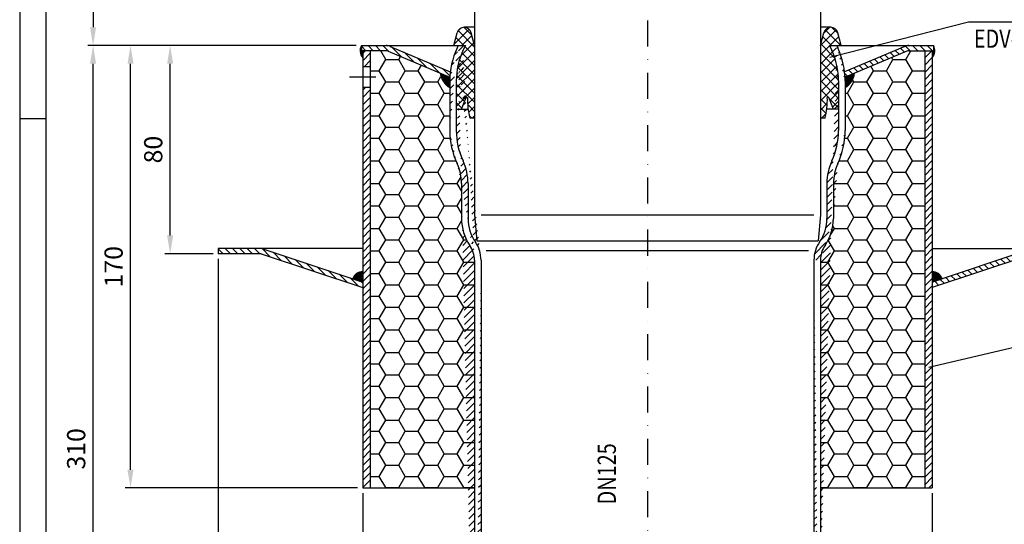
# Model space of a CAD drawing. Extents: x 0 to 594, y 0 to 840.
# Drawn here: x 0 to 379, y 300 to 494 of the extents above; entities that cross this region are included whole.
import ezdxf

# ---------------------------------------------------------------- set-up
doc = ezdxf.new("R2010")
doc.units = 0
doc.header["$LTSCALE"] = 20
doc.header["$MEASUREMENT"] = 0
doc.linetypes.add('STRICHPUNKT', pattern=[1, 0.5, -0.25, 0, -0.25])
for name, color, linetype in [('BEM', 7, 'Continuous'), ('HILF', 2, 'Continuous'), ('MITTEL', 2, 'STRICHPUNKT'), ('SCHRAFF', 7, 'Continuous'), ('STEMPEL', 3, 'Continuous'), ('TEXT', 7, 'Continuous')]:
    doc.layers.add(name, color=color, linetype=linetype)
doc.styles.add('GREEKS', font='SIMPLEX.shx', dxfattribs={"width": 0.8})
doc.styles.get("Standard").update_dxf_attribs({"font": 'simplex.shx', "width": 0.8})
doc.dimstyles.get("Standard").update_dxf_attribs({"dimtxt": 0.18, "dimasz": 0.18, "dimexe": 0.18, "dimexo": 0.0625, "dimgap": 0.09, "dimtad": 0, "dimtih": 1, "dimtoh": 1, "dimdec": 4, "dimzin": 0, "dimdsep": 46, "dimtxsty": 'Standard', "dimcen": 0.09, "dimadec": 0, "dimazin": 0, "dimtfac": 1, "dimtdec": 4, "dimtofl": 0, "dimtmove": 0, "dimatfit": 3, "dimfxl": 0, "dimtolj": 1, "dimtzin": 0, "dimarcsym": 0})
pattern_1 = [(0, (570.2240292068388, -245.9591695784833), (0, 0.1), [])]
pattern_2 = [(45, (911.443751905405, 0), (-1.414213562373095, 1.414213562373095), [])]

# ---------------------------------------------------------------- blocks, each defined once
blk = doc.blocks.new('*D2')
at = {"layer": 'BEM', "color": 0, "lineweight": -2}
for p, q in [((131.8709886414847, 312.0215436747781), (131.8709886414847, 135.0192160062188)), ((350.8709886414846, 312.0215436747782), (350.8709886414846, 135.0192160062188)), ((138.8709886414847, 137.0192160062188), (343.8709886414846, 137.0192160062188))]:
    blk.add_line(p, q, dxfattribs=at)
at = {"layer": 'BEM', "color": 0}
for points in [[(138.8709886414847, 138.1858826728854), (138.8709886414847, 135.8525493395521), (131.8709886414847, 137.0192160062188)], [(343.8709886414846, 138.1858826728854), (343.8709886414846, 135.8525493395521), (350.8709886414846, 137.0192160062188)]]:
    blk.add_solid(points, dxfattribs=at)
at = {"layer": 'DEFPOINTS', "color": 0}
for p in [(131.8709886414847, 314.0215436747781), (350.8709886414846, 314.0215436747782), (350.8709886414846, 137.0192160062188)]:
    blk.add_point(p, dxfattribs=at)
at = {"layer": 'BEM', "color": 1, "insert": (241.3709886414846, 143.5192160062188), "char_height": 7, "attachment_point": 5}
blk.add_mtext('\\A1;%%c219', dxfattribs=at)
blk = doc.blocks.new('*D3')
at = {"layer": 'BEM', "color": 0, "lineweight": -2}
for p, q in [((76.37098864148476, 402.0215436747781), (76.37098864148474, 119.198698274817)), ((406.3709886414846, 403.0215436747781), (406.3709886414846, 119.198698274817)), ((399.3709886414846, 121.198698274817), (83.37098864148474, 121.198698274817))]:
    blk.add_line(p, q, dxfattribs=at)
at = {"layer": 'BEM', "color": 0}
for points in [[(83.37098864148474, 122.3653649414837), (83.37098864148474, 120.0320316081504), (76.37098864148474, 121.198698274817)], [(399.3709886414846, 122.3653649414837), (399.3709886414846, 120.0320316081504), (406.3709886414846, 121.198698274817)]]:
    blk.add_solid(points, dxfattribs=at)
at = {"layer": 'DEFPOINTS', "color": 0}
for p in [(76.37098864148476, 404.0215436747781), (406.3709886414846, 405.0215436747781), (76.37098864148474, 121.198698274817)]:
    blk.add_point(p, dxfattribs=at)
at = {"layer": 'BEM', "color": 1, "insert": (241.3709886414847, 127.698698274817), "char_height": 7, "attachment_point": 5}
blk.add_mtext('\\A1;%%c330', dxfattribs=at)
blk = doc.blocks.new('*D5')
at = {"layer": 'BEM', "color": 0, "lineweight": -2}
for p, q in [((129.3709886414846, 484.0215436747781), (40.60960491706759, 484.0215436747781)), ((42.60960491706756, 321.0215436747781), (42.6096049170676, 477.0215436747781)), ((129.8709886414846, 314.0215436747781), (40.60960491706756, 314.0215436747781))]:
    blk.add_line(p, q, dxfattribs=at)
at = {"layer": 'BEM', "color": 0}
for points in [[(41.44293825040094, 477.0215436747781), (43.77627158373426, 477.0215436747781), (42.6096049170676, 484.0215436747781)], [(41.4429382504009, 321.0215436747781), (43.77627158373423, 321.0215436747781), (42.60960491706756, 314.0215436747781)]]:
    blk.add_solid(points, dxfattribs=at)
at = {"layer": 'DEFPOINTS', "color": 0}
for p in [(42.6096049170676, 484.0215436747781), (131.3709886414846, 484.0215436747781), (131.8709886414846, 314.0215436747781)]:
    blk.add_point(p, dxfattribs=at)
at = {"layer": 'BEM', "color": 1, "insert": (36.10960491706751, 399.0215436747781), "char_height": 7, "attachment_point": 5, "rotation": 90}
blk.add_mtext('\\A1;170', dxfattribs=at)
blk = doc.blocks.new('*D6')
at = {"layer": 'BEM', "color": 0, "lineweight": -2}
for p, q in [((129.3709886414846, 484.0215436747781), (26.21575344863981, 484.0215436747781)), ((28.21575344863975, 181.0215436747781), (28.21575344863982, 477.0215436747781)), ((172.8709886414845, 174.0215436747781), (26.21575344863974, 174.0215436747781))]:
    blk.add_line(p, q, dxfattribs=at)
at = {"layer": 'BEM', "color": 0}
for points in [[(27.04908678197315, 477.0215436747781), (29.38242011530648, 477.0215436747781), (28.21575344863982, 484.0215436747781)], [(27.04908678197308, 181.0215436747781), (29.38242011530642, 181.0215436747781), (28.21575344863975, 174.0215436747781)]]:
    blk.add_solid(points, dxfattribs=at)
at = {"layer": 'DEFPOINTS', "color": 0}
for p in [(28.21575344863982, 484.0215436747781), (131.3709886414846, 484.0215436747781), (174.8709886414845, 174.0215436747781)]:
    blk.add_point(p, dxfattribs=at)
at = {"layer": 'BEM', "color": 1, "insert": (21.71575344863973, 329.0215436747781), "char_height": 7, "attachment_point": 5, "rotation": 90}
blk.add_mtext('\\A1;310', dxfattribs=at)
blk = doc.blocks.new('*D7')
at = {"layer": 'BEM', "color": 0, "lineweight": -2}
for p, q in [((129.3709886414846, 484.0215436747781), (55.84519017077553, 484.0215436747782)), ((57.84519017077552, 411.0215436747781), (57.84519017077554, 477.0215436747782)), ((74.3709886414847, 404.0215436747781), (55.84519017077552, 404.0215436747781))]:
    blk.add_line(p, q, dxfattribs=at)
at = {"layer": 'BEM', "color": 0}
for points in [[(56.67852350410887, 477.0215436747782), (59.0118568374422, 477.0215436747782), (57.84519017077554, 484.0215436747782)], [(56.67852350410886, 411.0215436747781), (59.01185683744219, 411.0215436747781), (57.84519017077552, 404.0215436747781)]]:
    blk.add_solid(points, dxfattribs=at)
at = {"layer": 'DEFPOINTS', "color": 0}
for p in [(57.84519017077554, 484.0215436747782), (131.3709886414846, 484.0215436747781), (76.3709886414847, 404.0215436747781)]:
    blk.add_point(p, dxfattribs=at)
at = {"layer": 'BEM', "color": 1, "insert": (51.34519017077546, 444.0215436747782), "char_height": 7, "attachment_point": 5, "rotation": 90}
blk.add_mtext('\\A1;80', dxfattribs=at)
blk = doc.blocks.new('*D8')
at = {"layer": 'BEM', "color": 0, "lineweight": -2}
for p, q in [((168.8951485548437, 571.0215436747778), (26.21575344863983, 571.0215436747778)), ((28.21575344863983, 564.0215436747778), (28.21575344863982, 491.0215436747782)), ((129.4029367531925, 484.0215436747782), (26.21575344863981, 484.0215436747782))]:
    blk.add_line(p, q, dxfattribs=at)
at = {"layer": 'BEM', "color": 0}
for points in [[(27.04908678197317, 564.0215436747778), (29.3824201153065, 564.0215436747778), (28.21575344863984, 571.0215436747778)], [(27.04908678197315, 491.0215436747782), (29.38242011530649, 491.0215436747782), (28.21575344863982, 484.0215436747782)]]:
    blk.add_solid(points, dxfattribs=at)
at = {"layer": 'DEFPOINTS', "color": 0}
for p in [(170.8951485548437, 571.0215436747778), (28.21575344863982, 484.0215436747782), (131.4029367531925, 484.0215436747782)]:
    blk.add_point(p, dxfattribs=at)
at = {"layer": 'BEM', "color": 1, "insert": (21.71575344863974, 527.5215436747781), "char_height": 7, "attachment_point": 5, "rotation": 90}
blk.add_mtext('\\A1;95 - 136', dxfattribs=at)

msp = doc.modelspace()

# ---------------------------------------------------------------- hatches: boundary and pattern name
at = {"layer": 'SCHRAFF'}
h = msp.add_hatch(dxfattribs=at)
h.set_pattern_fill('NET', color=256, scale=20, angle=45, style=0)
h.set_pattern_definition([(45, (545.1557715726731, 0), (-1.767766952966369, 1.767766952966369), []), (135, (545.1557715726731, 0), (-1.767766952966369, -1.767766952966369), [])])
h.paths.add_polyline_path([(312.2944527849925, 482.0411684281841), (311.3709886414849, 484.021543674778), (315.8709886414848, 484.0215436747779), (314.5514210417352, 488.946237001065, 0.3370502855478819), (311.8709886414848, 491.0214394404425, 0.3370502855478877), (309.1905562412344, 488.946237001065), (307.8709886414848, 484.0215436747781), (307.8709886414848, 456.1100299290759), (309.6520243932256, 456.1100299290759, 0.07355559442090902), (310.527842890977, 464.0215436747779), (311.0709886414848, 464.0215436747779), (312.8484258715958, 459.5617905326112), (314.8709886414849, 459.5617905326111), (314.8709886414849, 470.4191662303141, 0.1095178116832489)])
h.paths.add_polyline_path([(167.8709886414847, 470.4191662303141), (167.8709886414847, 459.5617905326112), (169.8935514113738, 459.5617905326112), (171.6709886414847, 464.0215436747779), (172.2141343919926, 464.0215436747779, 0.07355559442090957), (173.089952889744, 456.1100299290759), (174.8709886414848, 456.1100299290758), (174.8709886414848, 484.021543674778), (173.5514210417352, 488.946237001065, 0.337050285547882), (170.8709886414848, 491.0214394404425, 0.337050285547882), (168.1905562412343, 488.946237001065), (166.8709886414847, 484.0215436747778), (171.3709886414846, 484.0215436747779), (170.4475244979772, 482.0411684281841, 0.1095178116832494)])
h = msp.add_hatch(dxfattribs=at)
h.set_pattern_fill('_USER', color=256, scale=0.1, style=0, pattern_type=0)
h.set_pattern_definition(pattern_1)
h.paths.add_polyline_path([(131.8709886414847, 479.388337734821), (131.8709886414846, 482.0215436747783), (131.3709886414846, 482.0215436747782), (131.3709886414846, 483.9667360874276, 0.3249874823690976)])
h = msp.add_hatch(dxfattribs=at)
h.set_pattern_fill('_USER', color=256, scale=2, angle=135, style=0, pattern_type=0)
h.set_pattern_definition([(135, (5.730007036910365, -49.60195986698682), (-1.414213562373095, -1.414213562373095), [])])
h.paths.add_polyline_path([(351.3709886414847, 483.9667360874275, 0.004048926467332026), (351.339040529777, 484.0215436747781), (341.8437243695756, 484.0215436747781, 0.1003359246703227), (340.286032725028, 483.705779924058), (317.1648293740645, 473.930156746061, -0.01755065083082227), (317.3377095424036, 471.8318369090034), (341.064878547302, 481.8636617994181, -0.1003359246703062), (341.8437243695757, 482.0215436747782), (351.3709886414848, 482.0215436747782)])
h.paths.add_polyline_path([(142.4559445579411, 483.7057799240581, 0.1003359246702842), (140.898252913394, 484.0215436747781), (131.4029367531924, 484.0215436747781, 0.004048926467334314), (131.3709886414846, 483.9667360874275), (131.3709886414846, 482.0215436747782), (140.8982529133937, 482.0215436747782, -0.1003359246703086), (141.6770987356673, 481.8636617994181), (165.4042677405657, 471.8318369090035, -0.01755065083082042), (165.5771479089048, 473.9301567460609)])
h = msp.add_hatch(dxfattribs=at)
h.set_pattern_fill('_USER', color=256, scale=2, angle=45, style=0, pattern_type=0)
h.set_pattern_definition([(45, (5.730007036910365, -49.60195986698682), (-1.414213562373095, 1.414213562373095), [])])
h.paths.add_polyline_path([(347.9709886414846, 314.0215436747781), (350.8709886414847, 314.0215436747781), (350.8709886414846, 482.0215436747781), (347.9709886414847, 482.0215436747781)])
h.paths.add_polyline_path([(134.7709886414847, 468.0171131324926), (131.8709886414847, 468.0171131324927), (131.8709886414847, 314.0215436747781), (134.7709886414847, 314.0215436747781)])
h.paths.add_polyline_path([(131.8709886414847, 476.0171131324927), (134.7709886414847, 476.0171131324926), (134.7709886414846, 482.0215436747781), (131.8709886414847, 482.0215436747782)])
h = msp.add_hatch(dxfattribs=at)
h.set_pattern_fill('HONEY', color=256, scale=40, style=0)
h.set_pattern_definition([(0, (5.730007036910365, -49.60195986698682), (7.5, 4.330127), [5, -10]), (120, (5.730007036910365, -49.60195986698682), (-7.499999983612899, 4.330127028383291), [4.999999999999997, -9.999999999999995]), (59.99999999999999, (5.730007036910365, -49.60195986698682), (1.638710167561896e-08, 8.66025402838329), [-10, 5])])
h.paths.add_polyline_path([(347.9709886414847, 482.0215436747782), (341.8437243695757, 482.0215436747782, 0.100335924670308), (341.064878547302, 481.8636617994181), (321.0219457916834, 473.3895285535507, -0.2319319567389247), (317.3709886414847, 467.8319753487036), (317.3709886414847, 451.3125436747782), (317.3707249011768, 451.3125436747782, -0.109549420553722), (314.5583990104992, 438.6307104840329, 0.1095494205538395), (312.8709886414847, 431.0215436747783), (312.8709886414847, 417.4902630974494, -0.1528962216020418), (309.6567029271989, 407.2246577543035, 0.1528962216020379), (307.8709886414847, 401.5215436747781), (307.8709886414847, 314.0215436747781), (347.9709886414846, 314.021543674778)])
h.paths.add_polyline_path([(134.7709886414847, 314.0215436747781), (174.8709886414846, 314.0215436747781), (174.8709886414846, 401.5215436747783, 0.1528962216020396), (173.0852743557703, 407.2246577543037, -0.1528962216020392), (169.8709886414846, 417.4902630974495), (169.8709886414846, 431.0215436747783, 0.1095494205537668), (168.1835782724724, 438.6307104840283, -0.1095494205537667), (165.3712523817925, 451.3125436747783), (165.3709886414847, 451.3125436747783), (165.3709886414847, 467.8319753487036, -0.2319319567389297), (161.720031491286, 473.3895285535509), (141.6770987356673, 481.8636617994181, 0.1003359246703044), (140.8982529133936, 482.0215436747782), (134.7709886414847, 482.0215436747782)])
h = msp.add_hatch(dxfattribs=at)
h.set_pattern_fill('_USER', color=256, scale=2, angle=45, style=0, pattern_type=0)
h.set_pattern_definition(pattern_2)
edge = h.paths.add_edge_path()
edge.add_line((178.0708979496919, 174.0215436747781), (175.5613483558337, 174.0215436747781))
edge.add_line((168.6125438440782, 484.0215436747779), (171.3709886414846, 484.0215436747778))
edge.add_line((165.3709886414847, 470.4191662303141), (165.3709886414847, 451.3125436747783))
edge.add_line((169.8709886414847, 431.0215436747783), (169.8709886414846, 417.4902630974495))
edge.add_arc((187.8709886414847, 417.4902630974495), 18, 180, 214.771944031949)
edge.add_arc((164.8709886414846, 401.5215436747783), 10, 0, 34.77194403194903)
edge.add_arc((151.8709886414847, 431.0215436747783), 18, 0, 25.00715833654666)
edge.add_arc((195.3709886414847, 451.3125436747783), 29.99973625969209, 180, 205.0071583365467)
edge.add_line((165.3712523817926, 451.3125436747783), (165.3709886414847, 451.3125436747783))
edge.add_arc((195.3709886414847, 470.4191662303141), 30, 155.0000000000051, 180)
edge.add_line((168.6125438440785, 484.0215436747783), (168.1817550303853, 483.0977140825353))
edge.add_arc((164.8709886414846, 401.5215436747783), 12.5, 0, 34.77194403194844)
edge.add_arc((187.8709886414847, 417.4902630974495), 15.5, 179.9999999999998, 214.7719440319484)
edge.add_line((172.3709886414847, 431.0215436747781), (172.3709886414846, 417.4902630974496))
edge.add_arc((151.8709886414847, 431.0215436747783), 20.5, 359.9999999999997, 385.0071583365524)
edge.add_arc((195.3709886414847, 451.3125436747783), 27.49973625969209, 180, 205.0071583365524)
edge.add_line((167.8709886414847, 470.4191662303141), (167.8709886414847, 451.3125436747783))
edge.add_arc((195.3709886414847, 470.4191662303141), 27.5, 154.9999999999982, 180)
edge.add_line((171.3709886414847, 484.0215436747779), (170.4475244979772, 482.0411684281841))
edge.add_line((174.8709886414846, 401.5215436747783), (174.8709886414845, 181.9123913175096))
edge.add_line((177.3709886414845, 401.5215436747783), (177.3709886414845, 182.0215436747799))
edge.add_line((174.8709886414844, 181.9123913175104), (175.5613483558337, 174.0215436747781))
edge.add_line((177.3709886414845, 182.0215436747799), (178.070897949692, 174.0215436747781))
h = msp.add_hatch(dxfattribs=at)
h.set_pattern_fill('_USER', color=256, scale=2, angle=45, style=0, pattern_type=0)
h.set_pattern_definition(pattern_2)
edge = h.paths.add_edge_path()
edge.add_line((311.370988641485, 484.0215436747779), (314.1294334388911, 484.0215436747779))
edge.add_line((317.3709886414847, 470.419166230314), (317.3709886414847, 451.3125436747782))
edge.add_line((312.8709886414847, 431.0215436747783), (312.8709886414847, 417.4902630974494))
edge.add_arc((317.8709886414847, 401.5215436747783), 10, 145.228055968051, 180)
edge.add_arc((294.8709886414847, 417.4902630974494), 18, 325.228055968051, 360)
edge.add_arc((330.8709886414847, 431.0215436747783), 18, 154.9928416634577, 180)
edge.add_arc((287.3709886414847, 451.3125436747782), 29.99973625969209, 334.9928416634577, 360)
edge.add_line((317.3707249011768, 451.3125436747782), (317.3709886414847, 451.3125436747782))
edge.add_arc((287.3709886414847, 470.419166230314), 30, 0, 24.99999999999059)
edge.add_line((314.1294334388909, 484.0215436747783), (314.5602222525841, 483.0977140825353))
edge.add_line((311.3709886414849, 484.021543674778), (312.2944527849925, 482.0411684281841))
edge.add_arc((287.3709886414849, 470.4191662303141), 27.5, 0, 25.00000000000169)
edge.add_line((314.8709886414849, 470.4191662303141), (314.8709886414849, 451.3125436747783))
edge.add_arc((287.3709886414849, 451.3125436747783), 27.49973625969209, 334.9928416634475, 360)
edge.add_arc((330.8709886414849, 431.0215436747783), 20.5, 154.9928416634476, 180.0000000000003)
edge.add_line((310.3709886414849, 431.0215436747781), (310.3709886414849, 417.4902630974496))
edge.add_arc((294.8709886414849, 417.4902630974495), 15.5, 325.2280559680516, 360.0000000000002)
edge.add_arc((317.8709886414849, 401.5215436747783), 12.5, 145.2280559680516, 180)
edge.add_line((307.8709886414847, 401.5215436747783), (307.8709886414847, 181.9123913175077))
edge.add_line((305.3709886414847, 401.5215436747783), (305.3709886414849, 182.0215436747796))
edge.add_line((307.1806289271356, 174.0215436747781), (304.6710793332772, 174.0215436747781))
edge.add_line((307.8709886414846, 181.9123913175068), (307.1806289271356, 174.0215436747781))
edge.add_line((305.3709886414849, 182.0215436747796), (304.6710793332772, 174.0215436747781))
h = msp.add_hatch(dxfattribs=at)
h.set_pattern_fill('_USER', color=256, scale=0.1, style=0, pattern_type=0)
h.set_pattern_definition(pattern_1)
h.paths.add_polyline_path([(351.3709886414847, 483.9667360874276), (351.3709886414849, 482.0215436747783), (350.8709886414847, 482.0215436747784), (350.8709886414847, 479.388337734821, 0.3249874823690983)])
h = msp.add_hatch(dxfattribs=at)
h.set_pattern_fill('_USER', color=256, scale=0.1, style=0, pattern_type=0)
h.set_pattern_definition([(0, (5.730007036910365, -49.60195986698682), (0, 0.1), [])])
h.paths.add_polyline_path([(321.0219457916834, 473.3895285535508), (317.3377095424036, 471.8318369090034, -0.01177715504612505), (317.3709886414847, 470.4191662303137), (317.3709886414847, 467.8319753487036, 0.2319319567389279)])
h.paths.add_polyline_path([(161.720031491286, 473.3895285535509, 0.2319319567389297), (165.3709886414847, 467.8319753487036), (165.3709886414847, 470.4191662303141, -0.01177715504612317), (165.4042677405658, 471.8318369090035)])
h = msp.add_hatch(dxfattribs=at)
h.set_pattern_fill('_U', color=256, scale=2, angle=135, style=0, pattern_type=0)
h.set_pattern_definition([(135, (5.730007111643545, -49.60195998311519), (-1.414213562373095, -1.414213562373095), [])])
h.paths.add_polyline_path([(93.12601785421742, 406.0215436747779), (76.3709886414847, 406.0215436747779), (76.37098864148476, 404.0215436747781), (92.80200625237956, 404.0215436747778), (131.8709886414845, 391.0215436747775), (131.8709886414845, 393.1293568443642)])
h.paths.add_polyline_path([(406.3709886414846, 406.0215436747779), (389.6159594287516, 406.0215436747778), (350.8709886414847, 393.1293568443641), (350.8709886414847, 391.0215436747775), (389.93997103059, 404.0215436747779), (406.3709886414846, 404.0215436747779)])
h = msp.add_hatch(dxfattribs=at)
h.set_pattern_fill('_USER', color=256, scale=0.1, style=0, pattern_type=0)
h.set_pattern_definition([(180, (-87.48205192386956, 58.62564642892914), (0, 0.1), [])])
h.paths.add_polyline_path([(131.8709886414846, 397.1293568443642), (131.8709886414847, 393.1293568443642), (128.0755858442015, 394.3922573180258, -0.3229690628614806)])
h = msp.add_hatch(dxfattribs=at)
h.set_pattern_fill('_USER', color=256, scale=0.1, style=0, pattern_type=0)
h.set_pattern_definition([(0, (570.2240292068388, 58.62564642892914), (0, 0.1), [])])
h.paths.add_polyline_path([(350.8709886414846, 397.1293568443642), (350.8709886414846, 393.1293568443642), (354.6663914387678, 394.3922573180258, 0.3229690628614806)])

# ---------------------------------------------------------------- linework, layer by layer
at = {"layer": 'BEM'}
msp.add_line((0, 455.9999999999999), (10, 455.9999999999999), dxfattribs=at)
at = {"layer": 'HILF'}
for p, q in [((0, 840), (0, 0)), ((177.380538235343, 419.0215436747778), (305.3614390476265, 419.0215436747779)), ((179.3985179270464, 405.2566330789482), (303.3434593559231, 405.2566330789482))]:
    msp.add_line(p, q, dxfattribs=at)
at = {"layer": 'MITTEL'}
for p, q in [((241.3709886414848, 694.661101066371), (241.3709886414846, 167.9412508896897)), ((126.8709886414847, 472.0171131324926), (139.7709886414847, 472.0171131324927))]:
    msp.add_line(p, q, dxfattribs=at)
at = {"layer": 'SCHRAFF'}
for centre, radius, start, end in [((134.7709886414847, 482.0215436747785), 3.917112906494708, 149.2975206508454, 222.2395128283642), ((347.9709886414847, 482.0215436747785), 3.917112906494708, 317.7604871716359, 30.70247934915459), ((169.2137661498002, 474.3344338150905), 7.553072559263759, 187.186652139029, 239.4180583653353), ((313.5282111331692, 474.3344338150905), 7.553072559263759, 300.5819416346647, 352.8133478609709), ((131.8709886414847, 393.1293568443642), 4, 90, 161.5954059275169), ((350.8709886414846, 393.1293568443642), 4, 18.40459407248306, 90)]:
    msp.add_arc(centre, radius, start, end, dxfattribs=at)
at = {"layer": 'STEMPEL'}
for p, q in [((10, 830), (10, 39.99999999999994)), ((174.8709886414847, 505.4334227305702), (174.8709886414847, 419.0215436747777)), ((307.8709886414848, 505.4334227305701), (307.8709886414848, 419.0215436747774)), ((166.8709886414848, 484.0215436747779), (168.1905562412343, 488.946237001065)), ((174.8709886414847, 491.0215436747779), (170.8951485548437, 491.0215436747779)), ((174.8709886414846, 484.021543674778), (173.5514210417351, 488.9462370010651)), ((311.8468287281258, 491.0215436747779), (307.8709886414848, 491.0215436747779)), ((307.8709886414848, 484.0215436747779), (309.1905562412344, 488.946237001065)), ((315.8709886414848, 484.0215436747779), (314.5514210417352, 488.946237001065)), ((131.3709886414846, 484.0215436747779), (171.3709886414848, 484.0215436747778)), ((131.3709886414846, 484.0215436747779), (131.3709886414846, 482.0215436747786)), ((140.8982529133937, 482.0215436747782), (131.3709886414845, 482.0215436747782)), ((131.8709886414847, 482.0215436747785), (131.8709886414846, 314.0215436747781)), ((134.7709886414847, 482.0215436747785), (134.7709886414847, 314.0215436747781)), ((141.6770987356673, 481.8636617994181), (165.4042677405657, 471.8318369090035)), ((142.4559445579411, 483.7057799240581), (165.5771479089047, 473.9301567460609)), ((168.6125438440785, 484.0215436747783), (168.1817550303853, 483.0977140825353)), ((171.3709886414847, 484.0215436747779), (170.4475244979772, 482.0411684281841)), ((311.370988641485, 484.021543674778), (312.2944527849925, 482.0411684281841)), ((311.3709886414849, 484.021543674778), (351.3390405297771, 484.021543674778)), ((314.1294334388909, 484.0215436747783), (314.5602222525841, 483.0977140825353)), ((340.2860327250283, 483.7057799240581), (317.1648293740645, 473.930156746061)), ((341.064878547302, 481.8636617994181), (317.3377095424036, 471.8318369090034)), ((341.8437243695757, 482.0215436747782), (351.3709886414849, 482.0215436747782)), ((347.9709886414847, 482.0215436747783), (347.9709886414846, 314.0215436747781)), ((350.8709886414847, 482.0215436747783), (350.8709886414847, 314.0215436747781)), ((351.3709886414847, 484.0215436747781), (351.3709886414849, 482.0215436747782)), ((131.8709886414846, 476.0171131324927), (134.7709886414847, 476.0171131324926)), ((165.3709886414847, 470.4191662303141), (165.3709886414847, 451.3125436747783)), ((167.8709886414847, 470.4191662303141), (167.8709886414847, 451.3125436747783)), ((314.8709886414849, 470.4191662303141), (314.8709886414849, 451.3125436747783)), ((317.3709886414847, 470.419166230314), (317.3709886414847, 451.3125436747782)), ((131.8709886414845, 468.0171131324927), (134.7709886414847, 468.0171131324926)), ((169.8935514113737, 459.5617905326111), (171.6709886414847, 464.0215436747779)), ((171.6709886414847, 464.0215436747779), (172.2141343919926, 464.0215436747779)), ((311.0709886414849, 464.0215436747779), (310.527842890977, 464.0215436747779)), ((312.8484258715959, 459.5617905326111), (311.0709886414849, 464.0215436747779)), ((167.8709886414847, 459.5617905326112), (172.4174784622916, 459.5617905326112)), ((314.8709886414849, 459.5617905326112), (310.324498820678, 459.5617905326112)), ((174.8709886414846, 456.1100299290759), (173.089952889744, 456.1100299290759)), ((309.6520243932256, 456.1100299290759), (307.8709886414847, 456.110029929076)), ((165.3712523817925, 451.3125436747783), (165.3709886414847, 451.3125436747783)), ((317.3707249011768, 451.3125436747782), (317.3709886414847, 451.3125436747782)), ((169.8709886414846, 431.0215436747783), (169.8709886414846, 417.4902630974495)), ((172.3709886414846, 431.0215436747781), (172.3709886414846, 417.4902630974496)), ((310.3709886414849, 431.0215436747781), (310.370988641485, 417.4902630974496)), ((312.8709886414847, 431.0215436747783), (312.8709886414847, 417.4902630974494)), ((174.8709886414847, 419.0215436747778), (175.7458752767439, 409.0215436747778)), ((307.8709886414848, 419.0215436747775), (306.9961020062256, 409.0215436747778)), ((175.7458752767439, 409.0215436747778), (306.9961020062256, 409.0215436747778)), ((76.3709886414847, 406.0215436747779), (76.3709886414847, 404.0215436747781)), ((131.8709886414847, 406.0215436747777), (76.3709886414847, 406.0215436747779)), ((93.1260178542176, 406.0215436747779), (131.8709886414846, 393.1293568443642)), ((350.8709886414846, 406.0215436747777), (406.3709886414846, 406.0215436747779)), ((389.6159594287517, 406.0215436747779), (350.8709886414847, 393.1293568443642)), ((92.80200625237933, 404.0215436747779), (76.3709886414847, 404.0215436747781)), ((92.80200625237933, 404.0215436747779), (131.8709886414847, 391.0215436747775)), ((174.8709886414846, 401.5215436747783), (174.8709886414845, 181.9123913175096)), ((177.3709886414845, 401.5215436747783), (177.3709886414844, 182.0215436747799)), ((305.3709886414847, 401.5215436747783), (305.3709886414849, 182.0215436747796)), ((307.8709886414847, 401.5215436747783), (307.8709886414847, 181.9123913175077)), ((389.93997103059, 404.0215436747779), (350.8709886414846, 391.0215436747775)), ((131.8709886414846, 314.0215436747781), (174.8709886414845, 314.0215436747781)), ((307.8709886414847, 314.0215436747781), (350.8709886414847, 314.0215436747781))]:
    msp.add_line(p, q, dxfattribs=at)
for centre, radius, start, end in [((170.8951485548437, 488.2215436747779), 2.8, 90, 164.9999999999993), ((170.8468287281258, 488.2215436747779), 2.8, 15.00000000000074, 90), ((311.8951485548438, 488.2215436747779), 2.8, 90, 164.9999999999993), ((311.8468287281258, 488.2215436747779), 2.8, 15.00000000000075, 90), ((140.8982529133937, 480.0215436747782), 4, 67.08140398465754, 90), ((140.8982529133937, 480.0215436747782), 2, 67.08140398465754, 90), ((195.3709886414846, 470.4191662303141), 30, 155.0000000000051, 180), ((195.3709886414846, 470.4191662303141), 27.5, 154.9999999999982, 180), ((287.3709886414849, 470.4191662303141), 27.5, 0, 25.00000000000169), ((287.3709886414847, 470.419166230314), 30, 0, 24.99999999999059), ((341.8437243695757, 480.0215436747782), 4, 90, 112.9185960153425), ((341.8437243695757, 480.0215436747782), 2, 90, 112.9185960153425), ((199.3961314025476, 463.0264043929531), 27.20020705200717, 177.903324478939, 194.7307208287785), ((283.345845880422, 463.0264043929531), 27.20020705200717, 345.2692791712215, 2.096675521060971), ((195.3709886414846, 451.3125436747783), 29.99973625969209, 180, 205.0071583365467), ((195.3709886414846, 451.3125436747783), 27.49973625969209, 180, 205.0071583365524), ((287.3709886414849, 451.3125436747783), 27.49973625969209, 334.9928416634475, 7.016477563892661e-15), ((287.3709886414847, 451.3125436747782), 29.99973625969209, 334.9928416634577, 0), ((151.8709886414846, 431.0215436747783), 20.5, 359.9999999999997, 25.00715833655239), ((330.8709886414849, 431.0215436747783), 20.5, 154.9928416634476, 180.0000000000003), ((151.8709886414846, 431.0215436747783), 18, 0, 25.00715833654666), ((330.8709886414847, 431.0215436747783), 18, 154.9928416634577, 180), ((187.8709886414846, 417.4902630974495), 18, 180, 214.771944031949), ((187.8709886414846, 417.4902630974495), 15.5, 179.9999999999998, 214.7719440319484), ((294.8709886414849, 417.4902630974495), 15.5, 325.2280559680516, 2.101218060528156e-13), ((294.8709886414847, 417.4902630974494), 18, 325.228055968051, 0), ((164.8709886414846, 401.5215436747783), 10, 0, 34.77194403194903), ((164.8709886414846, 401.5215436747783), 12.5, 0, 34.77194403194844), ((317.870988641485, 401.5215436747783), 12.5, 145.2280559680516, 180), ((317.8709886414847, 401.5215436747783), 10, 145.228055968051, 180)]:
    msp.add_arc(centre, radius, start, end, dxfattribs=at)
at = {"layer": 'TEXT', "color": 2}
for p, q in [((311.5015726012937, 479.5798036964845), (364.7490852276535, 493.1794758299786)), ((364.7490852276535, 493.1794758299786), (472.8597946688935, 493.1794758299786)), ((349.5077564598636, 360.4691095152839), (424.3674265522061, 377.9723842806866))]:
    msp.add_line(p, q, dxfattribs=at)

# ---------------------------------------------------------------- texts
at = {"layer": 'TEXT', "color": 1, "style": 'GREEKS', "width": 0.8}
msp.add_text('EDV-Art.Nr. 00911.125X', height=7, dxfattribs=at).set_placement((366.8689782236989, 483.1520247194119))
msp.add_text('DN125', height=7, rotation=90, dxfattribs=at).set_placement((229.2336531624804, 307.6752356777728))

# ---------------------------------------------------------------- dimensions: what is measured, and where the dimension line sits
at = {"layer": 'BEM'}
dim = msp.add_linear_dim(base=(28.21575344863982, 484.0215436747782), p1=(170.8951485548437, 571.0215436747778), p2=(131.4029367531925, 484.0215436747782), angle=90, text='95 - 136', dimstyle='Standard', override={"dimscale": 2, "dimtxt": 3.5, "dimasz": 3.5, "dimexe": 1, "dimexo": 1, "dimgap": 1.5, "dimtad": 1, "dimtih": 0, "dimtoh": 0, "dimdec": 2, "dimzin": 8, "dimcen": 1.5, "dimclrt": 1, "dimadec": 2, "dimazin": 2, "dimtfac": 0.5142857142857143, "dimtdec": 2, "dimtofl": 1, "dimtzin": 8}, dxfattribs=at)
dim.commit()
dim.dimension.update_dxf_attribs({"geometry": '*D8', "text_midpoint": (21.71575344863974, 527.5215436747781)})
for base, p1, picture, middle in [((28.21575344863982, 484.0215436747781), (174.8709886414845, 174.0215436747781), '*D6', (21.71575344863973, 329.0215436747781)), ((42.6096049170676, 484.0215436747781), (131.8709886414846, 314.0215436747781), '*D5', (36.10960491706751, 399.0215436747781)), ((57.84519017077554, 484.0215436747782), (76.3709886414847, 404.0215436747781), '*D7', (51.34519017077546, 444.0215436747782))]:
    dim = msp.add_linear_dim(base=base, p1=p1, p2=(131.3709886414846, 484.0215436747781), angle=270, dimstyle='Standard', override={"dimscale": 2, "dimtxt": 3.5, "dimasz": 3.5, "dimexe": 1, "dimexo": 1, "dimgap": 1.5, "dimtad": 1, "dimtih": 0, "dimtoh": 0, "dimdec": 2, "dimzin": 8, "dimcen": 1.5, "dimclrt": 1, "dimadec": 2, "dimazin": 2, "dimtfac": 0.5142857142857143, "dimtdec": 2, "dimtofl": 1, "dimtzin": 8}, dxfattribs=at)
    dim.commit()
    dim.dimension.update_dxf_attribs({"geometry": picture, "text_midpoint": middle})
for base, p1, p2, text, picture, middle in [((76.37098864148474, 121.198698274817), (406.3709886414846, 405.0215436747781), (76.37098864148476, 404.0215436747781), '%%c330', '*D3', (241.3709886414847, 127.698698274817)), ((350.8709886414846, 137.0192160062188), (131.8709886414847, 314.0215436747781), (350.8709886414846, 314.0215436747782), '%%c<>', '*D2', (241.3709886414846, 143.5192160062188))]:
    dim = msp.add_linear_dim(base=base, p1=p1, p2=p2, text=text, dimstyle='Standard', override={"dimscale": 2, "dimtxt": 3.5, "dimasz": 3.5, "dimexe": 1, "dimexo": 1, "dimgap": 1.5, "dimtad": 1, "dimtih": 0, "dimtoh": 0, "dimdec": 2, "dimzin": 8, "dimcen": 1.5, "dimclrt": 1, "dimadec": 2, "dimazin": 2, "dimtfac": 0.5142857142857143, "dimtdec": 2, "dimtofl": 1, "dimtzin": 8}, dxfattribs=at)
    dim.commit()
    dim.dimension.update_dxf_attribs({"geometry": picture, "text_midpoint": middle})

doc.saveas('drawing.dxf')
